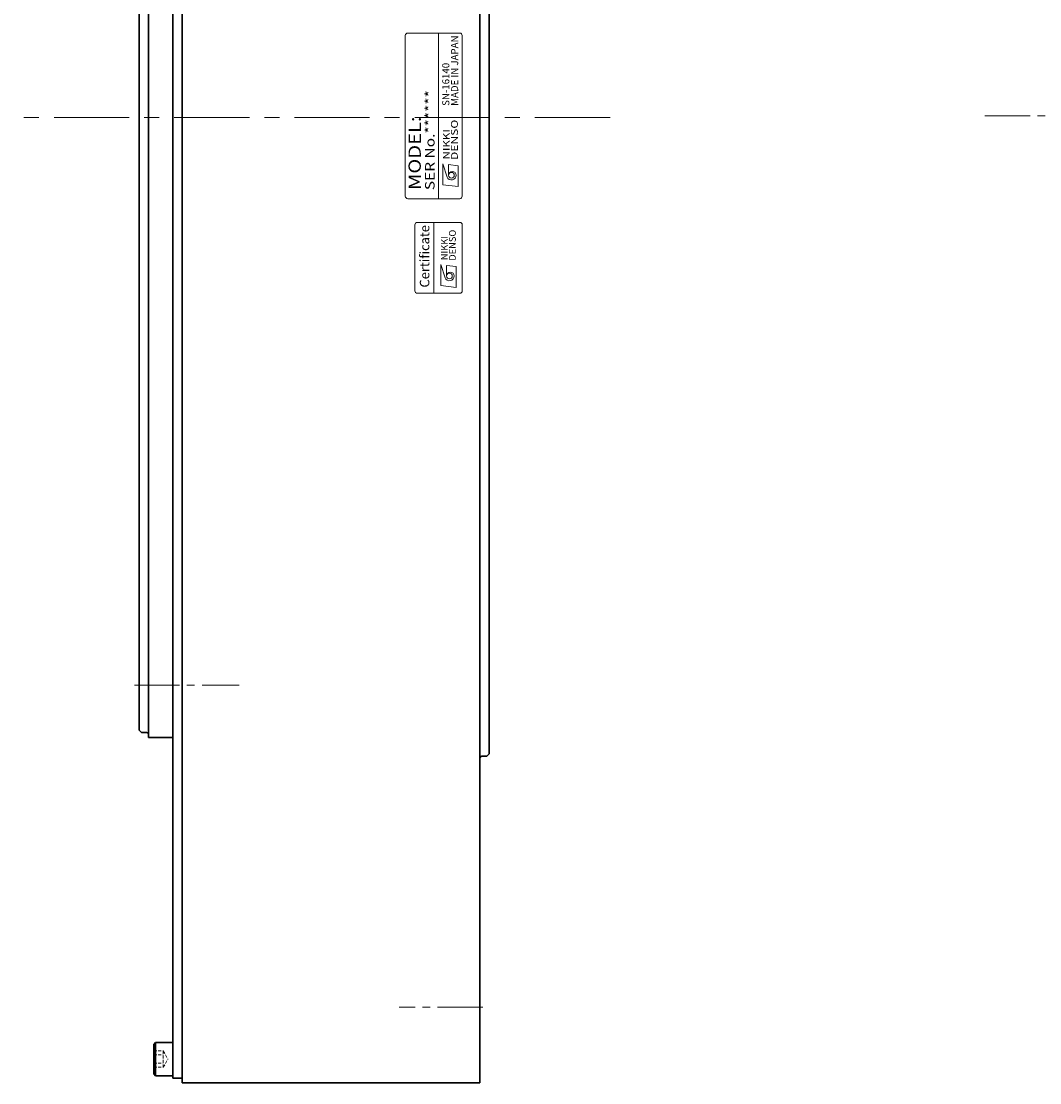
# Model space of a CAD drawing. Extents: x 5269 to 6531, y -2904 to -2230.
# Drawn here: x 5892 to 6107, y -2652 to -2428 of the extents above; entities that cross this region are included whole.
import ezdxf
from ezdxf.enums import TextEntityAlignment as Align

# ---------------------------------------------------------------- set-up
doc = ezdxf.new("R2010")
doc.units = 0
doc.header["$MEASUREMENT"] = 0
for name, pattern in [('CENTER', [50.8, 31.75, -6.35, 6.35, -6.35]), ('CENTER2', [28.575, 19.05, -3.175, 3.175, -3.175]), ('HIDDEN', [9.525, 6.35, -3.175])]:
    doc.linetypes.add(name, pattern=pattern)
for name, color, linetype, lineweight in [('CENTER', 7, 'CENTER', 13), ('中心線', 7, 'CENTER2', 9), ('実線', 7, 'CONTINUOUS', 30), ('文字', 7, 'CONTINUOUS', 20), ('破線', 7, 'HIDDEN', 13)]:
    doc.layers.add(name, color=color, linetype=linetype, lineweight=lineweight)
doc.styles.add('MSｺﾞｼｯｸN', font='msgothic.ttc')
doc.styles.add('TIMESNR', font='times.ttf')

msp = doc.modelspace()

# ---------------------------------------------------------------- linework, layer by layer
at = {"layer": 'CENTER', "ltscale": 0.5}
msp.add_line((6016.69, -2448.16), (5892.29, -2448.16), dxfattribs=at)
at = {"layer": '中心線', "ltscale": 0.5}
for p, q in [((6095.91, -2447.81), (6531.38, -2447.81)), ((5916.2, -2568.16), (5938.32, -2568.16)), ((5916.2, -2568.16), (5938.32, -2568.16)), ((5989.79, -2636.16), (5972.11, -2636.16)), ((5989.79, -2636.16), (5972.11, -2636.16)), ((5989.79, -2636.16), (5972.11, -2636.16)), ((5989.79, -2636.16), (5972.11, -2636.16))]:
    msp.add_line(p, q, dxfattribs=at)
at = {"layer": '実線', "linetype": 'Continuous', "lineweight": 30}
for p, q in [((5924.29, -2651.16), (5924.29, -2245.16)), ((5926.29, -2244.16), (5926.29, -2652.16)), ((5917.69, -2578.16), (5917.19, -2577.66)), ((5990.69, -2583.16), (5989.59, -2583.16)), ((5991.19, -2582.66), (5990.69, -2583.16)), ((5924.29, -2651.16), (5926.29, -2651.16))]:
    msp.add_line(p, q, dxfattribs=at)
at = {"layer": '実線'}
for p, q in [((5989.19, -2652.16), (5989.19, -2244.16)), ((5991.19, -2313.66), (5991.19, -2582.66)), ((5919.19, -2578.16), (5919.19, -2317.16)), ((5917.19, -2318.66), (5917.19, -2448.16)), ((5917.19, -2577.66), (5917.19, -2448.16)), ((5917.69, -2578.16), (5918.79, -2578.16)), ((5919.19, -2578.16), (5919.19, -2579.16)), ((5919.19, -2579.16), (5924.29, -2579.16)), ((5989.19, -2652.16), (5989.19, -2583.16)), ((5989.19, -2652.16), (5926.29, -2652.16))]:
    msp.add_line(p, q, dxfattribs=at)
at = {"layer": '実線', "linetype": 'Continuous'}
for p, q in [((5920.69, -2643.66), (5920.29, -2644.06)), ((5920.29, -2644.06), (5920.29, -2650.26)), ((5920.69, -2643.66), (5920.69, -2650.66)), ((5920.69, -2643.66), (5924.29, -2643.66)), ((5924.29, -2643.66), (5924.29, -2650.66)), ((5920.69, -2650.66), (5920.29, -2650.26)), ((5920.69, -2650.66), (5924.29, -2650.66))]:
    msp.add_line(p, q, dxfattribs=at)
at = {"layer": '実線', "linetype": 'Continuous', "lineweight": 30}
for centre, start, end in [((5918.79, -2578.56), 0, 90), ((5989.59, -2583.56), 90, 180)]:
    msp.add_arc(centre, 0.4, start, end, dxfattribs=at)
at = {"layer": '文字'}
for p, q in [((5973.44, -2430.81), (5973.44, -2464.81)), ((5984.94, -2430.31), (5973.94, -2430.31)), ((5980.44, -2465.31), (5980.44, -2430.31)), ((5985.44, -2464.81), (5985.44, -2430.81)), ((5981.38, -2462.36), (5981.38, -2457.95)), ((5981.38, -2457.95), (5982.26, -2460.76)), ((5984.58, -2458.36), (5982.58, -2458.12)), ((5982.58, -2460.36), (5982.58, -2458.12)), ((5984.58, -2462.76), (5984.58, -2458.36)), ((5984.58, -2462.76), (5981.38, -2462.36)), ((5973.94, -2465.31), (5984.94, -2465.31)), ((5979.46, -2485.31), (5979.46, -2470.31)), ((5980.95, -2479.24), (5981.83, -2482.05)), ((5980.95, -2483.65), (5980.95, -2479.24)), ((5982.15, -2481.65), (5982.15, -2479.4)), ((5984.16, -2479.64), (5982.15, -2479.4)), ((5984.16, -2484.05), (5984.16, -2479.64)), ((5984.16, -2484.05), (5980.95, -2483.65))]:
    msp.add_line(p, q, dxfattribs=at)
msp.add_lwpolyline([(5985.46, -2484.81), (5985.46, -2470.81, 0.414214), (5984.96, -2470.31), (5975.96, -2470.31, 0.414214), (5975.46, -2470.81), (5975.46, -2484.81, 0.414214), (5975.96, -2485.31), (5984.96, -2485.31, 0.414214)], format="xyb", close=True, dxfattribs=at)
for centre in [(5983.18, -2460.36), (5982.76, -2481.65)]:
    msp.add_circle(centre, 0.601, dxfattribs=at)
for centre, radius, start, end in [((5973.94, -2430.81), 0.5, 90, 180), ((5984.94, -2430.81), 0.5, 0, 90), ((5983.18, -2460.36), 1, 203.5898, 359.9468), ((5983.38, -2460.36), 0.801, 0, 180), ((5973.94, -2464.81), 0.5, 180, 270), ((5984.94, -2464.81), 0.5, 270, 0), ((5982.96, -2481.65), 0.801, 0, 180), ((5982.75, -2481.65), 1, 203.5898, 359.9468)]:
    msp.add_arc(centre, radius, start, end, dxfattribs=at)
at = {"layer": '破線', "ltscale": 0.1}
for p, q in [((5920.29, -2645.43), (5922.29, -2645.43)), ((5920.29, -2645.43), (5922.29, -2645.43)), ((5920.29, -2646.29), (5922.29, -2646.29)), ((5920.29, -2646.29), (5922.29, -2646.29)), ((5922.29, -2645.43), (5922.29, -2648.89)), ((5922.29, -2645.43), (5923.29, -2647.16)), ((5922.29, -2645.43), (5922.29, -2648.89)), ((5922.29, -2645.43), (5923.29, -2647.16)), ((5922.29, -2648.89), (5923.29, -2647.16)), ((5922.29, -2648.89), (5923.29, -2647.16)), ((5920.29, -2648.03), (5922.29, -2648.03)), ((5920.29, -2648.03), (5922.29, -2648.03)), ((5920.29, -2648.89), (5922.29, -2648.89)), ((5920.29, -2648.89), (5922.29, -2648.89))]:
    msp.add_line(p, q, dxfattribs=at)

# ---------------------------------------------------------------- texts
at = {"layer": '文字'}
for s, height, style, p in [('MADE IN JAPAN', 1.5, 'MSｺﾞｼｯｸN', (5985.08, -2445.69, 137.5)), ('SN-16140', 1.5, 'MSｺﾞｼｯｸN', (5983.21, -2445.69, 137.5)), ('Certificate', 2, 'TIMESNR', (5979.14, -2484.09))]:
    msp.add_text(s, height=height, rotation=90, dxfattribs=dict(at, style=style)).set_placement(p, align=Align.BOTTOM_LEFT)
at = {"layer": '文字', "style": 'MSｺﾞｼｯｸN', "width": 1.2}
for s, height, p in [('SER No.******', 2, (5980.24, -2463.51)), ('MODEL:', 2.6, (5977.53, -2463.48))]:
    msp.add_text(s, height=height, rotation=90, dxfattribs=at).set_placement(p, align=Align.BOTTOM_LEFT)
at = {"layer": '文字', "style": 'TIMESNR'}
for s, width, p in [('DENSO', 1.3, (5984.54, -2457.14)), ('NIKKI', 1.25, (5982.84, -2457.02))]:
    msp.add_text(s, height=1.44, rotation=90, dxfattribs=dict(at, width=width)).set_placement(p)
for s, p in [('DENSO', (5984.11, -2478.43)), ('NIKKI', (5982.41, -2478.31))]:
    msp.add_text(s, height=1.44, rotation=90, dxfattribs=at).set_placement(p)

doc.saveas('drawing.dxf')
